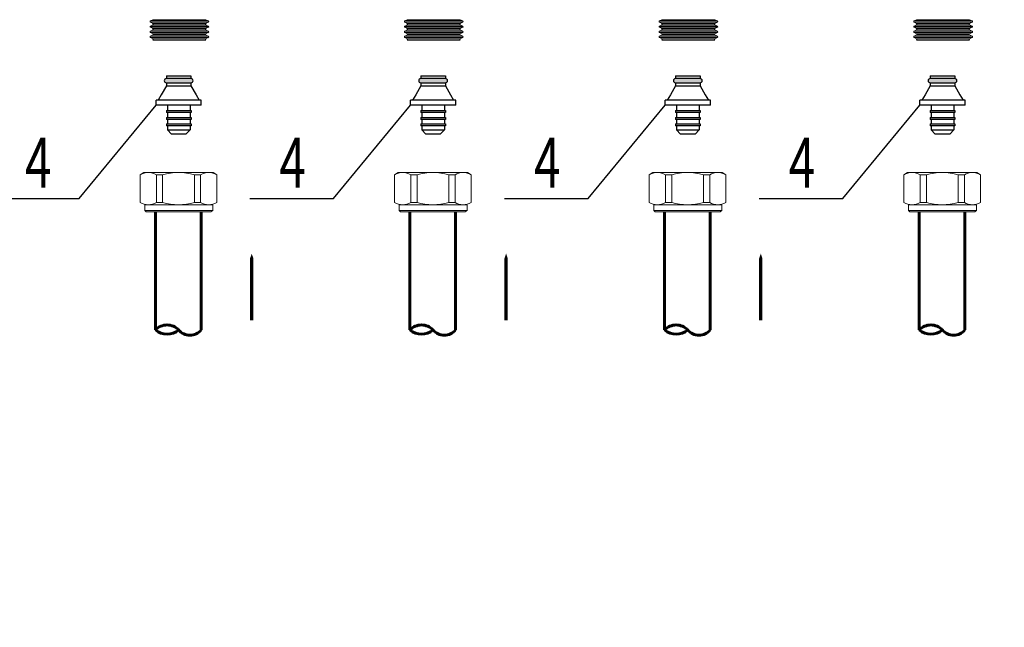
# Model space of a CAD drawing. Units: millimetres. Extents: x 84877 to 1903874, y -167560 to 309289.
# Drawn here: x 178453 to 190523, y -77156 to -69711 of the extents above; entities that cross this region are included whole.
import ezdxf

# ---------------------------------------------------------------- set-up
doc = ezdxf.new("R2010")
doc.units = ezdxf.units.MM
doc.header["$MEASUREMENT"] = 0
for name, color, linetype, lineweight in [('1 РАЗМЕРЫ', 7, 'Continuous', 0), ('ОТОПЛЕНИЕ', 1, 'Continuous', 50), ('размеры', 7, 'Continuous', 25), ('тонкие', 7, 'Continuous', 25)]:
    doc.layers.add(name, color=color, linetype=linetype, lineweight=lineweight)
for name, color, linetype in [('6', 7, 'Continuous'), ('ETYKIETY_ARMATURY', 7, 'Continuous'), ('Арматура', 40, 'Continuous')]:
    doc.layers.add(name, color=color, linetype=linetype)
doc.styles.add('MONARCH', font='monarch.shx', dxfattribs={"width": 0.7, "oblique": 15, "height": 1})
doc.styles.add('ГОСТ А', font='isocpeur.ttf', dxfattribs={"oblique": 12})

msp = doc.modelspace()

# ---------------------------------------------------------------- hatches: boundary and pattern name
at = {"layer": 'тонкие', "ltscale": 200}
h = msp.add_hatch(color=0, dxfattribs=at)
h.dxf.hatch_style = 1
h.paths.add_polyline_path([(180553.286, -70432.919), (180250.886, -70432.919, 1), (180250.886, -70483.319), (180553.286, -70483.319, 1)])
h = msp.add_hatch(color=0, dxfattribs=at)
h.dxf.hatch_style = 1
h.paths.add_polyline_path([(183671.862, -70432.919), (183369.462, -70432.919, 1), (183369.462, -70483.319), (183671.862, -70483.319, 1)])
h = msp.add_hatch(color=0, dxfattribs=at)
h.dxf.hatch_style = 1
h.paths.add_polyline_path([(186793.922, -70432.919), (186491.522, -70432.919, 1), (186491.522, -70483.319), (186793.922, -70483.319, 1)])
h = msp.add_hatch(color=0, dxfattribs=at)
h.dxf.hatch_style = 1
h.paths.add_polyline_path([(189915.981, -70432.919), (189613.581, -70432.919, 1), (189613.581, -70483.319), (189915.981, -70483.319, 1)])

# ---------------------------------------------------------------- linework, layer by layer
at = {"layer": '1 РАЗМЕРЫ', "color": 0, "linetype": 'Continuous', "lineweight": 60, "ltscale": 100, "elevation": -11479.739}
for points in [[(180116.899, -72065.35), (180116.899, -73511.959)], [(180676.305, -72065.35), (180676.305, -73511.959)], [(183235.475, -72065.35), (183235.475, -73511.959)], [(183794.881, -72065.35), (183794.881, -73511.959)], [(186357.535, -72065.35), (186357.535, -73511.959)], [(186916.94, -72065.35), (186916.94, -73511.959)], [(189479.594, -72065.35), (189479.594, -73511.959)], [(190039, -72065.35), (190039, -73511.959)]]:
    msp.add_lwpolyline(points, dxfattribs=at)
for points in [[(180676.305, -73511.959, -0.485300054), (180402.086, -73511.959, 0.422856176), (180116.899, -73511.959)], [(183794.881, -73511.959, -0.485300054), (183520.662, -73511.959, 0.422856176), (183235.475, -73511.959)], [(186916.94, -73511.959, -0.485300054), (186642.722, -73511.959, 0.422856176), (186357.535, -73511.959)], [(190039, -73511.959, -0.485300054), (189764.781, -73511.959, 0.422856176), (189479.594, -73511.959)], [(180402.086, -73511.959, -0.359104907), (180116.899, -73511.959)], [(183520.662, -73511.959, -0.359104907), (183235.475, -73511.959)], [(186642.722, -73511.959, -0.359104907), (186357.535, -73511.959)], [(189764.781, -73511.959, -0.359104907), (189479.594, -73511.959)]]:
    msp.add_lwpolyline(points, format="xyb", dxfattribs=at)
at = {"layer": 'ETYKIETY_ARMATURY', "color": 5, "elevation": -13027.628}
for points in [[(181297.106, -73392.699, 40.855, 40.855, 0), (181297.106, -72930.544, 250.24, 0, 0), (181297.106, -72578.166, 0, 0, 0)], [(184415.682, -73392.699, 40.855, 40.855, 0), (184415.682, -72930.544, 250.24, 0, 0), (184415.682, -72578.166, 0, 0, 0)], [(187537.742, -73392.699, 40.855, 40.855, 0), (187537.742, -72930.544, 250.24, 0, 0), (187537.742, -72578.166, 0, 0, 0)]]:
    msp.add_lwpolyline(points, format="xyseb", dxfattribs=at)
at = {"layer": 'Арматура', "color": 0, "linetype": 'Continuous', "lineweight": 15}
for p, q in [((180085.412, -69711.085), (180055.43, -69726.693)), ((180055.43, -69726.693), (180764.717, -69726.693)), ((180055.43, -69742.214), (180764.717, -69742.214)), ((180085.412, -69757.821), (180055.43, -69742.214)), ((180085.412, -69711.085), (180734.735, -69711.085)), ((180085.412, -69757.821), (180734.735, -69757.821)), ((180734.735, -69711.085), (180764.717, -69726.693)), ((180734.735, -69757.821), (180764.717, -69742.214)), ((183203.988, -69711.085), (183174.006, -69726.693)), ((183174.006, -69726.693), (183883.293, -69726.693)), ((183174.006, -69742.214), (183883.293, -69742.214)), ((183203.988, -69757.821), (183174.006, -69742.214)), ((183203.988, -69711.085), (183853.311, -69711.085)), ((183203.988, -69757.821), (183853.311, -69757.821)), ((183853.311, -69711.085), (183883.293, -69726.693)), ((183853.311, -69757.821), (183883.293, -69742.214)), ((186326.048, -69711.085), (186296.066, -69726.693)), ((186296.066, -69726.693), (187005.353, -69726.693)), ((186296.066, -69742.214), (187005.353, -69742.214)), ((186326.048, -69757.821), (186296.066, -69742.214)), ((186326.048, -69711.085), (186975.371, -69711.085)), ((186326.048, -69757.821), (186975.371, -69757.821)), ((186975.371, -69711.085), (187005.353, -69726.693)), ((186975.371, -69757.821), (187005.353, -69742.214)), ((189448.107, -69711.085), (189418.125, -69726.693)), ((189418.125, -69726.693), (190127.412, -69726.693)), ((189418.125, -69742.214), (190127.412, -69742.214)), ((189448.107, -69757.821), (189418.125, -69742.214)), ((189448.107, -69711.085), (190097.43, -69711.085)), ((189448.107, -69757.821), (190097.43, -69757.821)), ((190097.43, -69711.085), (190127.412, -69726.693)), ((190097.43, -69757.821), (190127.412, -69742.214)), ((180085.412, -69773.342), (180055.43, -69788.949)), ((180055.43, -69788.949), (180764.717, -69788.949)), ((180055.43, -69804.47), (180764.717, -69804.47)), ((180085.412, -69820.078), (180055.43, -69804.47)), ((180085.412, -69835.598), (180055.43, -69851.206)), ((180055.43, -69851.206), (180764.717, -69851.206)), ((180055.43, -69866.727), (180764.717, -69866.727)), ((180062.543, -69870.429), (180055.43, -69866.727)), ((180055.43, -69866.727), (180764.717, -69866.727)), ((180085.412, -69882.334), (180055.43, -69866.727)), ((180085.412, -69773.342), (180734.735, -69773.342)), ((180085.412, -69820.078), (180734.735, -69820.078)), ((180085.412, -69835.598), (180734.735, -69835.598)), ((180085.412, -69882.334), (180734.735, -69882.334)), ((180734.735, -69773.342), (180764.717, -69788.949)), ((180734.735, -69820.078), (180764.717, -69804.47)), ((180734.735, -69835.598), (180764.717, -69851.206)), ((180734.735, -69882.334), (180764.717, -69866.727)), ((180757.604, -69870.429), (180764.717, -69866.727)), ((183203.988, -69773.342), (183174.006, -69788.949)), ((183174.006, -69788.949), (183883.293, -69788.949)), ((183174.006, -69804.47), (183883.293, -69804.47)), ((183203.988, -69820.078), (183174.006, -69804.47)), ((183203.988, -69835.598), (183174.006, -69851.206)), ((183174.006, -69851.206), (183883.293, -69851.206)), ((183174.006, -69866.727), (183883.293, -69866.727)), ((183181.119, -69870.429), (183174.006, -69866.727)), ((183174.006, -69866.727), (183883.293, -69866.727)), ((183203.988, -69882.334), (183174.006, -69866.727)), ((183203.988, -69773.342), (183853.311, -69773.342)), ((183203.988, -69820.078), (183853.311, -69820.078)), ((183203.988, -69835.598), (183853.311, -69835.598)), ((183203.988, -69882.334), (183853.311, -69882.334)), ((183853.311, -69773.342), (183883.293, -69788.949)), ((183853.311, -69820.078), (183883.293, -69804.47)), ((183853.311, -69835.598), (183883.293, -69851.206)), ((183853.311, -69882.334), (183883.293, -69866.727)), ((183876.18, -69870.429), (183883.293, -69866.727)), ((186326.048, -69773.342), (186296.066, -69788.949)), ((186296.066, -69788.949), (187005.353, -69788.949)), ((186296.066, -69804.47), (187005.353, -69804.47)), ((186326.048, -69820.078), (186296.066, -69804.47)), ((186326.048, -69835.598), (186296.066, -69851.206)), ((186296.066, -69851.206), (187005.353, -69851.206)), ((186296.066, -69866.727), (187005.353, -69866.727)), ((186303.179, -69870.429), (186296.066, -69866.727)), ((186296.066, -69866.727), (187005.353, -69866.727)), ((186326.048, -69882.334), (186296.066, -69866.727)), ((186326.048, -69773.342), (186975.371, -69773.342)), ((186326.048, -69820.078), (186975.371, -69820.078)), ((186326.048, -69835.598), (186975.371, -69835.598)), ((186326.048, -69882.334), (186975.371, -69882.334)), ((186975.371, -69773.342), (187005.353, -69788.949)), ((186975.371, -69820.078), (187005.353, -69804.47)), ((186975.371, -69835.598), (187005.353, -69851.206)), ((186975.371, -69882.334), (187005.353, -69866.727)), ((186998.24, -69870.429), (187005.353, -69866.727)), ((189448.107, -69773.342), (189418.125, -69788.949)), ((189418.125, -69788.949), (190127.412, -69788.949)), ((189418.125, -69804.47), (190127.412, -69804.47)), ((189448.107, -69820.078), (189418.125, -69804.47)), ((189448.107, -69835.598), (189418.125, -69851.206)), ((189418.125, -69851.206), (190127.412, -69851.206)), ((189418.125, -69866.727), (190127.412, -69866.727)), ((189425.238, -69870.429), (189418.125, -69866.727)), ((189418.125, -69866.727), (190127.412, -69866.727)), ((189448.107, -69882.334), (189418.125, -69866.727)), ((189448.107, -69773.342), (190097.43, -69773.342)), ((189448.107, -69820.078), (190097.43, -69820.078)), ((189448.107, -69835.598), (190097.43, -69835.598)), ((189448.107, -69882.334), (190097.43, -69882.334)), ((190097.43, -69773.342), (190127.412, -69788.949)), ((190097.43, -69820.078), (190127.412, -69804.47)), ((190097.43, -69835.598), (190127.412, -69851.206)), ((190097.43, -69882.334), (190127.412, -69866.727)), ((190120.299, -69870.429), (190127.412, -69866.727)), ((180085.412, -69897.855), (180055.43, -69913.462)), ((180055.43, -69913.462), (180764.717, -69913.462)), ((180055.43, -69928.983), (180764.717, -69928.983)), ((180055.43, -69928.983), (180764.717, -69928.983)), ((180085.412, -69944.591), (180055.43, -69928.983)), ((180085.412, -69897.855), (180734.735, -69897.855)), ((180085.412, -69944.591), (180734.735, -69944.591)), ((180085.412, -69960.111), (180734.735, -69960.111)), ((180734.735, -69897.855), (180764.717, -69913.462)), ((180734.735, -69944.591), (180764.717, -69928.983)), ((180757.604, -69932.686), (180764.717, -69928.983)), ((183203.988, -69897.855), (183174.006, -69913.462)), ((183174.006, -69913.462), (183883.293, -69913.462)), ((183174.006, -69928.983), (183883.293, -69928.983)), ((183174.006, -69928.983), (183883.293, -69928.983)), ((183203.988, -69944.591), (183174.006, -69928.983)), ((183203.988, -69897.855), (183853.311, -69897.855)), ((183203.988, -69944.591), (183853.311, -69944.591)), ((183203.988, -69960.111), (183853.311, -69960.111)), ((183853.311, -69897.855), (183883.293, -69913.462)), ((183853.311, -69944.591), (183883.293, -69928.983)), ((183876.18, -69932.686), (183883.293, -69928.983)), ((186326.048, -69897.855), (186296.066, -69913.462)), ((186296.066, -69913.462), (187005.353, -69913.462)), ((186296.066, -69928.983), (187005.353, -69928.983)), ((186296.066, -69928.983), (187005.353, -69928.983)), ((186326.048, -69944.591), (186296.066, -69928.983)), ((186326.048, -69897.855), (186975.371, -69897.855)), ((186326.048, -69944.591), (186975.371, -69944.591)), ((186326.048, -69960.111), (186975.371, -69960.111)), ((186975.371, -69897.855), (187005.353, -69913.462)), ((186975.371, -69944.591), (187005.353, -69928.983)), ((186998.24, -69932.686), (187005.353, -69928.983)), ((189448.107, -69897.855), (189418.125, -69913.462)), ((189418.125, -69913.462), (190127.412, -69913.462)), ((189418.125, -69928.983), (190127.412, -69928.983)), ((189418.125, -69928.983), (190127.412, -69928.983)), ((189448.107, -69944.591), (189418.125, -69928.983)), ((189448.107, -69897.855), (190097.43, -69897.855)), ((189448.107, -69944.591), (190097.43, -69944.591)), ((189448.107, -69960.111), (190097.43, -69960.111)), ((190097.43, -69897.855), (190127.412, -69913.462)), ((190097.43, -69944.591), (190127.412, -69928.983)), ((190120.299, -69932.686), (190127.412, -69928.983))]:
    msp.add_line(p, q, dxfattribs=at)
at = {"layer": 'Арматура', "color": 0, "linetype": 'Continuous', "lineweight": 15, "elevation": -11479.739}
for points in [[(179974.305, -71582.726), (179930.43, -71610.148)], [(179930.43, -71610.148), (179930.43, -71950.179)], [(179974.305, -71582.726), (180402.086, -71582.726)], [(180127.868, -71610.148), (180127.868, -71950.179)], [(180204.649, -71610.148), (180204.649, -71950.179)], [(180824.383, -71582.726), (180402.086, -71582.726)], [(180594.039, -71610.148), (180594.039, -71950.179)], [(180670.82, -71610.148), (180670.82, -71950.179)], [(180824.383, -71582.726), (180868.258, -71610.148)], [(180868.258, -71610.148), (180868.258, -71950.179)], [(183092.882, -71582.726), (183049.007, -71610.148)], [(183049.007, -71610.148), (183049.007, -71950.179)], [(183092.882, -71582.726), (183520.662, -71582.726)], [(183246.444, -71610.148), (183246.444, -71950.179)], [(183323.225, -71610.148), (183323.225, -71950.179)], [(183942.959, -71582.726), (183520.662, -71582.726)], [(183712.615, -71610.148), (183712.615, -71950.179)], [(183789.397, -71610.148), (183789.397, -71950.179)], [(183942.959, -71582.726), (183986.834, -71610.148)], [(183986.834, -71610.148), (183986.834, -71950.179)], [(186214.941, -71582.726), (186171.066, -71610.148)], [(186171.066, -71610.148), (186171.066, -71950.179)], [(186214.941, -71582.726), (186642.722, -71582.726)], [(186368.503, -71610.148), (186368.503, -71950.179)], [(186445.285, -71610.148), (186445.285, -71950.179)], [(187065.018, -71582.726), (186642.722, -71582.726)], [(186834.675, -71610.148), (186834.675, -71950.179)], [(186911.456, -71610.148), (186911.456, -71950.179)], [(187065.018, -71582.726), (187108.893, -71610.148)], [(187108.893, -71610.148), (187108.893, -71950.179)], [(189337.001, -71582.726), (189293.126, -71610.148)], [(189293.126, -71610.148), (189293.126, -71950.179)], [(189337.001, -71582.726), (189764.781, -71582.726)], [(189490.563, -71610.148), (189490.563, -71950.179)], [(189567.344, -71610.148), (189567.344, -71950.179)], [(190187.078, -71582.726), (189764.781, -71582.726)], [(189956.734, -71610.148), (189956.734, -71950.179)], [(190033.516, -71610.148), (190033.516, -71950.179)], [(190187.078, -71582.726), (190230.953, -71610.148)], [(190230.953, -71610.148), (190230.953, -71950.179)], [(179985.274, -72048.897), (179985.274, -71977.601)], [(180818.898, -71977.601), (179985.274, -71977.601)], [(179985.274, -72048.897), (180001.727, -72065.35)], [(179985.274, -72048.897), (180402.086, -72048.897)], [(180818.898, -72048.897), (180402.086, -72048.897)], [(180818.898, -72048.897), (180796.961, -72065.35)], [(180818.898, -72048.897), (180818.898, -71977.601)], [(183103.85, -72048.897), (183103.85, -71977.601)], [(183937.475, -71977.601), (183103.85, -71977.601)], [(183103.85, -72048.897), (183120.303, -72065.35)], [(183103.85, -72048.897), (183520.662, -72048.897)], [(183937.475, -72048.897), (183520.662, -72048.897)], [(183937.475, -72048.897), (183915.537, -72065.35)], [(183937.475, -72048.897), (183937.475, -71977.601)], [(186225.91, -72048.897), (186225.91, -71977.601)], [(187059.534, -71977.601), (186225.91, -71977.601)], [(186225.91, -72048.897), (186242.363, -72065.35)], [(186225.91, -72048.897), (186642.722, -72048.897)], [(187059.534, -72048.897), (186642.722, -72048.897)], [(187059.534, -72048.897), (187037.597, -72065.35)], [(187059.534, -72048.897), (187059.534, -71977.601)], [(189347.969, -72048.897), (189347.969, -71977.601)], [(190181.594, -71977.601), (189347.969, -71977.601)], [(189347.969, -72048.897), (189364.422, -72065.35)], [(189347.969, -72048.897), (189764.781, -72048.897)], [(190181.594, -72048.897), (189764.781, -72048.897)], [(190181.594, -72048.897), (190159.656, -72065.35)], [(190181.594, -72048.897), (190181.594, -71977.601)], [(180001.727, -72065.35), (180402.086, -72065.35)], [(180796.961, -72065.35), (180402.086, -72065.35)], [(183120.303, -72065.35), (183520.662, -72065.35)], [(183915.537, -72065.35), (183520.662, -72065.35)], [(186242.363, -72065.35), (186642.722, -72065.35)], [(187037.597, -72065.35), (186642.722, -72065.35)], [(189364.422, -72065.35), (189764.781, -72065.35)], [(190159.656, -72065.35), (189764.781, -72065.35)]]:
    msp.add_lwpolyline(points, dxfattribs=at)
for points in [[(180868.258, -71610.148, 0.277777778), (180670.82, -71610.148), (180594.039, -71610.148, 0.14084507), (180204.649, -71610.148), (180127.868, -71610.148, 0.277777778), (179930.43, -71610.148)], [(183986.834, -71610.148, 0.277777778), (183789.397, -71610.148), (183712.615, -71610.148, 0.14084507), (183323.225, -71610.148), (183246.444, -71610.148, 0.277777778), (183049.007, -71610.148)], [(187108.893, -71610.148, 0.277777778), (186911.456, -71610.148), (186834.675, -71610.148, 0.14084507), (186445.285, -71610.148), (186368.503, -71610.148, 0.277777778), (186171.066, -71610.148)], [(190230.953, -71610.148, 0.277777778), (190033.516, -71610.148), (189956.734, -71610.148, 0.14084507), (189567.344, -71610.148), (189490.563, -71610.148, 0.277777778), (189293.126, -71610.148)], [(180868.258, -71950.179, -0.277777778), (180670.82, -71950.179), (180594.039, -71950.179, -0.14084507), (180204.649, -71950.179), (180127.868, -71950.179, -0.277777778), (179930.43, -71950.179)], [(183986.834, -71950.179, -0.277777778), (183789.397, -71950.179), (183712.615, -71950.179, -0.14084507), (183323.225, -71950.179), (183246.444, -71950.179, -0.277777778), (183049.007, -71950.179)], [(187108.893, -71950.179, -0.277777778), (186911.456, -71950.179), (186834.675, -71950.179, -0.14084507), (186445.285, -71950.179), (186368.503, -71950.179, -0.277777778), (186171.066, -71950.179)], [(190230.953, -71950.179, -0.277777778), (190033.516, -71950.179), (189956.734, -71950.179, -0.14084507), (189567.344, -71950.179), (189490.563, -71950.179, -0.277777778), (189293.126, -71950.179)]]:
    msp.add_lwpolyline(points, format="xyb", dxfattribs=at)
at = {"layer": 'Арматура', "color": 0, "linetype": 'Continuous', "lineweight": 15}
for centre, start, end in [((180059.018, -69734.453), 114.8142595, 245.1857405), ((180081.824, -69765.582), 294.8142595, 65.1857405), ((180738.323, -69765.582), 114.8142595, 245.1857405), ((180761.129, -69734.453), 294.8142595, 65.1857405), ((183177.594, -69734.453), 114.8142595, 245.1857405), ((183200.4, -69765.582), 294.8142595, 65.1857405), ((183856.899, -69765.582), 114.8142595, 245.1857405), ((183879.705, -69734.453), 294.8142595, 65.1857405), ((186299.654, -69734.453), 114.8142595, 245.1857405), ((186322.46, -69765.582), 294.8142595, 65.1857405), ((186978.959, -69765.582), 114.8142595, 245.1857405), ((187001.764, -69734.453), 294.8142595, 65.1857405), ((189421.713, -69734.453), 114.8142595, 245.1857405), ((189444.519, -69765.582), 294.8142595, 65.1857405), ((190101.018, -69765.582), 114.8142595, 245.1857405), ((190123.824, -69734.453), 294.8142595, 65.1857405), ((180059.018, -69796.71), 114.8142595, 245.1857405), ((180059.018, -69858.966), 114.8142595, 245.1857405), ((180059.018, -69858.966), 114.8142595, 245.1857405), ((180081.824, -69827.838), 294.8142595, 65.1857405), ((180081.824, -69890.094), 294.8142595, 65.1857405), ((180738.323, -69827.838), 114.8142595, 245.1857405), ((180738.323, -69890.094), 114.8142595, 245.1857405), ((180761.129, -69796.71), 294.8142595, 65.1857405), ((180761.129, -69858.966), 294.8142595, 65.1857405), ((180761.129, -69858.966), 294.8142595, 65.1857405), ((183177.594, -69796.71), 114.8142595, 245.1857405), ((183177.594, -69858.966), 114.8142595, 245.1857405), ((183177.594, -69858.966), 114.8142595, 245.1857405), ((183200.4, -69827.838), 294.8142595, 65.1857405), ((183200.4, -69890.094), 294.8142595, 65.1857405), ((183856.899, -69827.838), 114.8142595, 245.1857405), ((183856.899, -69890.094), 114.8142595, 245.1857405), ((183879.705, -69796.71), 294.8142595, 65.1857405), ((183879.705, -69858.966), 294.8142595, 65.1857405), ((183879.705, -69858.966), 294.8142595, 65.1857405), ((186299.654, -69796.71), 114.8142595, 245.1857405), ((186299.654, -69858.966), 114.8142595, 245.1857405), ((186299.654, -69858.966), 114.8142595, 245.1857405), ((186322.46, -69827.838), 294.8142595, 65.1857405), ((186322.46, -69890.094), 294.8142595, 65.1857405), ((186978.959, -69827.838), 114.8142595, 245.1857405), ((186978.959, -69890.094), 114.8142595, 245.1857405), ((187001.764, -69796.71), 294.8142595, 65.1857405), ((187001.764, -69858.966), 294.8142595, 65.1857405), ((187001.764, -69858.966), 294.8142595, 65.1857405), ((189421.713, -69796.71), 114.8142595, 245.1857405), ((189421.713, -69858.966), 114.8142595, 245.1857405), ((189421.713, -69858.966), 114.8142595, 245.1857405), ((189444.519, -69827.838), 294.8142595, 65.1857405), ((189444.519, -69890.094), 294.8142595, 65.1857405), ((190101.018, -69827.838), 114.8142595, 245.1857405), ((190101.018, -69890.094), 114.8142595, 245.1857405), ((190123.824, -69796.71), 294.8142595, 65.1857405), ((190123.824, -69858.966), 294.8142595, 65.1857405), ((190123.824, -69858.966), 294.8142595, 65.1857405), ((180059.018, -69921.223), 114.8142595, 245.1857405), ((180059.018, -69921.223), 114.8142595, 245.1857405), ((180081.824, -69952.351), 294.8142595, 65.1857405), ((180738.323, -69952.351), 114.8142595, 245.1857405), ((180761.129, -69921.223), 294.8142595, 65.1857405), ((180761.129, -69921.223), 294.8142595, 65.1857405), ((183177.594, -69921.223), 114.8142595, 245.1857405), ((183177.594, -69921.223), 114.8142595, 245.1857405), ((183200.4, -69952.351), 294.8142595, 65.1857405), ((183856.899, -69952.351), 114.8142595, 245.1857405), ((183879.705, -69921.223), 294.8142595, 65.1857405), ((183879.705, -69921.223), 294.8142595, 65.1857405), ((186299.654, -69921.223), 114.8142595, 245.1857405), ((186299.654, -69921.223), 114.8142595, 245.1857405), ((186322.46, -69952.351), 294.8142595, 65.1857405), ((186978.959, -69952.351), 114.8142595, 245.1857405), ((187001.764, -69921.223), 294.8142595, 65.1857405), ((187001.764, -69921.223), 294.8142595, 65.1857405), ((189421.713, -69921.223), 114.8142595, 245.1857405), ((189421.713, -69921.223), 114.8142595, 245.1857405), ((189444.519, -69952.351), 294.8142595, 65.1857405), ((190101.018, -69952.351), 114.8142595, 245.1857405), ((190123.824, -69921.223), 294.8142595, 65.1857405), ((190123.824, -69921.223), 294.8142595, 65.1857405)]:
    msp.add_arc(centre, 8.55, start, end, dxfattribs=at)
at = {"layer": 'ОТОПЛЕНИЕ', "color": 0, "lineweight": 25}
for p, q in [((180553.286, -70432.919, -11479.739), (180250.886, -70432.919, -11479.739)), ((180250.886, -70483.319, -11479.739), (180553.286, -70483.319, -11479.739)), ((180251.931, -70398.293, -11479.739), (180251.931, -70432.919, -11479.739)), ((180251.931, -70398.293, -11479.739), (180552.242, -70398.293, -11479.739)), ((180251.931, -70483.319, -11479.739), (180251.931, -70519.787, -11479.739)), ((180552.242, -70398.293, -11479.739), (180552.242, -70432.919, -11479.739)), ((180552.242, -70483.319, -11479.739), (180552.242, -70519.787, -11479.739)), ((183671.862, -70432.919, -11479.739), (183369.462, -70432.919, -11479.739)), ((183369.462, -70483.319, -11479.739), (183671.862, -70483.319, -11479.739)), ((183370.507, -70398.293, -11479.739), (183370.507, -70432.919, -11479.739)), ((183370.507, -70398.293, -11479.739), (183670.818, -70398.293, -11479.739)), ((183370.507, -70483.319, -11479.739), (183370.507, -70519.787, -11479.739)), ((183670.818, -70398.293, -11479.739), (183670.818, -70432.919, -11479.739)), ((183670.818, -70483.319, -11479.739), (183670.818, -70519.787, -11479.739)), ((186793.922, -70432.919, -11479.739), (186491.522, -70432.919, -11479.739)), ((186491.522, -70483.319, -11479.739), (186793.922, -70483.319, -11479.739)), ((186492.567, -70398.293, -11479.739), (186492.567, -70432.919, -11479.739)), ((186492.567, -70398.293, -11479.739), (186792.877, -70398.293, -11479.739)), ((186492.567, -70483.319, -11479.739), (186492.567, -70519.787, -11479.739)), ((186792.877, -70398.293, -11479.739), (186792.877, -70432.919, -11479.739)), ((186792.877, -70483.319, -11479.739), (186792.877, -70519.787, -11479.739)), ((189915.981, -70432.919, -11479.739), (189613.581, -70432.919, -11479.739)), ((189613.581, -70483.319, -11479.739), (189915.981, -70483.319, -11479.739)), ((189614.626, -70398.293, -11479.739), (189614.626, -70432.919, -11479.739)), ((189614.626, -70398.293, -11479.739), (189914.937, -70398.293, -11479.739)), ((189614.626, -70483.319, -11479.739), (189614.626, -70519.787, -11479.739)), ((189914.937, -70398.293, -11479.739), (189914.937, -70432.919, -11479.739)), ((189914.937, -70483.319, -11479.739), (189914.937, -70519.787, -11479.739)), ((180251.931, -70519.787, -11479.739), (180188.34, -70629.929, -11479.739)), ((180251.931, -70519.787, -11479.739), (180402.086, -70519.787, -11479.739)), ((180402.086, -70519.787, -11479.739), (180552.242, -70519.787, -11479.739)), ((180552.242, -70519.787, -11479.739), (180615.832, -70629.929, -11479.739)), ((183370.507, -70519.787, -11479.739), (183306.917, -70629.929, -11479.739)), ((183370.507, -70519.787, -11479.739), (183520.662, -70519.787, -11479.739)), ((183520.662, -70519.787, -11479.739), (183670.818, -70519.787, -11479.739)), ((183670.818, -70519.787, -11479.739), (183734.408, -70629.929, -11479.739)), ((186492.567, -70519.787, -11479.739), (186428.976, -70629.929, -11479.739)), ((186492.567, -70519.787, -11479.739), (186642.722, -70519.787, -11479.739)), ((186642.722, -70519.787, -11479.739), (186792.877, -70519.787, -11479.739)), ((186792.877, -70519.787, -11479.739), (186856.468, -70629.929, -11479.739)), ((189614.626, -70519.787, -11479.739), (189551.035, -70629.929, -11479.739)), ((189614.626, -70519.787, -11479.739), (189764.781, -70519.787, -11479.739)), ((189764.781, -70519.787, -11479.739), (189914.937, -70519.787, -11479.739)), ((189914.937, -70519.787, -11479.739), (189978.527, -70629.929, -11479.739)), ((180402.086, -70696.187, -11479.739), (180124.886, -70696.187, -11479.739)), ((180124.886, -70759.187, -11479.739), (180124.886, -70696.187, -11479.739)), ((180188.34, -70629.929, -11479.739), (180150.086, -70696.187, -11479.739)), ((180679.286, -70696.187, -11479.739), (180402.086, -70696.187, -11479.739)), ((180615.832, -70629.929, -11479.739), (180654.086, -70696.187, -11479.739)), ((180679.286, -70759.187, -11479.739), (180679.286, -70696.187, -11479.739)), ((183520.662, -70696.187, -11479.739), (183243.462, -70696.187, -11479.739)), ((183243.462, -70759.187, -11479.739), (183243.462, -70696.187, -11479.739)), ((183306.917, -70629.929, -11479.739), (183268.662, -70696.187, -11479.739)), ((183797.862, -70696.187, -11479.739), (183520.662, -70696.187, -11479.739)), ((183734.408, -70629.929, -11479.739), (183772.662, -70696.187, -11479.739)), ((183797.862, -70759.187, -11479.739), (183797.862, -70696.187, -11479.739)), ((186642.722, -70696.187, -11479.739), (186365.522, -70696.187, -11479.739)), ((186365.522, -70759.187, -11479.739), (186365.522, -70696.187, -11479.739)), ((186428.976, -70629.929, -11479.739), (186390.722, -70696.187, -11479.739)), ((186919.922, -70696.187, -11479.739), (186642.722, -70696.187, -11479.739)), ((186856.468, -70629.929, -11479.739), (186894.722, -70696.187, -11479.739)), ((186919.922, -70759.187, -11479.739), (186919.922, -70696.187, -11479.739)), ((189764.781, -70696.187, -11479.739), (189487.581, -70696.187, -11479.739)), ((189487.581, -70759.187, -11479.739), (189487.581, -70696.187, -11479.739)), ((189551.035, -70629.929, -11479.739), (189512.781, -70696.187, -11479.739)), ((190041.981, -70696.187, -11479.739), (189764.781, -70696.187, -11479.739)), ((189978.527, -70629.929, -11479.739), (190016.781, -70696.187, -11479.739)), ((190041.981, -70759.187, -11479.739), (190041.981, -70696.187, -11479.739)), ((180402.086, -70759.187, -11479.739), (180124.886, -70759.187, -11479.739)), ((180250.886, -70822.187, -11479.739), (180402.086, -70822.187, -11479.739)), ((180250.886, -70822.187, -11479.739), (180250.886, -70847.387, -11479.739)), ((180402.086, -70847.387, -11479.739), (180250.886, -70847.387, -11479.739)), ((180263.486, -70759.187, -11479.739), (180263.486, -70822.187, -11479.739)), ((180263.486, -70847.387, -11479.739), (180263.486, -70910.387, -11479.739)), ((180679.286, -70759.187, -11479.739), (180402.086, -70759.187, -11479.739)), ((180402.086, -70822.187, -11479.739), (180553.286, -70822.187, -11479.739)), ((180553.286, -70847.387, -11479.739), (180402.086, -70847.387, -11479.739)), ((180540.686, -70759.187, -11479.739), (180540.686, -70822.187, -11479.739)), ((180540.686, -70847.387, -11479.739), (180540.686, -70910.387, -11479.739)), ((180553.286, -70822.187, -11479.739), (180553.286, -70847.387, -11479.739)), ((183520.662, -70759.187, -11479.739), (183243.462, -70759.187, -11479.739)), ((183369.462, -70822.187, -11479.739), (183520.662, -70822.187, -11479.739)), ((183369.462, -70822.187, -11479.739), (183369.462, -70847.387, -11479.739)), ((183520.662, -70847.387, -11479.739), (183369.462, -70847.387, -11479.739)), ((183382.062, -70759.187, -11479.739), (183382.062, -70822.187, -11479.739)), ((183382.062, -70847.387, -11479.739), (183382.062, -70910.387, -11479.739)), ((183797.862, -70759.187, -11479.739), (183520.662, -70759.187, -11479.739)), ((183520.662, -70822.187, -11479.739), (183671.862, -70822.187, -11479.739)), ((183671.862, -70847.387, -11479.739), (183520.662, -70847.387, -11479.739)), ((183659.262, -70759.187, -11479.739), (183659.262, -70822.187, -11479.739)), ((183659.262, -70847.387, -11479.739), (183659.262, -70910.387, -11479.739)), ((183671.862, -70822.187, -11479.739), (183671.862, -70847.387, -11479.739)), ((186642.722, -70759.187, -11479.739), (186365.522, -70759.187, -11479.739)), ((186491.522, -70822.187, -11479.739), (186642.722, -70822.187, -11479.739)), ((186491.522, -70822.187, -11479.739), (186491.522, -70847.387, -11479.739)), ((186642.722, -70847.387, -11479.739), (186491.522, -70847.387, -11479.739)), ((186504.122, -70759.187, -11479.739), (186504.122, -70822.187, -11479.739)), ((186504.122, -70847.387, -11479.739), (186504.122, -70910.387, -11479.739)), ((186919.922, -70759.187, -11479.739), (186642.722, -70759.187, -11479.739)), ((186642.722, -70822.187, -11479.739), (186793.922, -70822.187, -11479.739)), ((186793.922, -70847.387, -11479.739), (186642.722, -70847.387, -11479.739)), ((186781.322, -70759.187, -11479.739), (186781.322, -70822.187, -11479.739)), ((186781.322, -70847.387, -11479.739), (186781.322, -70910.387, -11479.739)), ((186793.922, -70822.187, -11479.739), (186793.922, -70847.387, -11479.739)), ((189764.781, -70759.187, -11479.739), (189487.581, -70759.187, -11479.739)), ((189613.581, -70822.187, -11479.739), (189764.781, -70822.187, -11479.739)), ((189613.581, -70822.187, -11479.739), (189613.581, -70847.387, -11479.739)), ((189764.781, -70847.387, -11479.739), (189613.581, -70847.387, -11479.739)), ((189626.181, -70759.187, -11479.739), (189626.181, -70822.187, -11479.739)), ((189626.181, -70847.387, -11479.739), (189626.181, -70910.387, -11479.739)), ((190041.981, -70759.187, -11479.739), (189764.781, -70759.187, -11479.739)), ((189764.781, -70822.187, -11479.739), (189915.981, -70822.187, -11479.739)), ((189915.981, -70847.387, -11479.739), (189764.781, -70847.387, -11479.739)), ((189903.381, -70759.187, -11479.739), (189903.381, -70822.187, -11479.739)), ((189903.381, -70847.387, -11479.739), (189903.381, -70910.387, -11479.739)), ((189915.981, -70822.187, -11479.739), (189915.981, -70847.387, -11479.739)), ((180250.886, -70910.387, -11479.739), (180402.086, -70910.387, -11479.739)), ((180250.886, -70910.387, -11479.739), (180250.886, -70935.587, -11479.739)), ((180553.286, -70935.587, -11479.739), (180250.886, -70935.587, -11479.739)), ((180263.486, -70935.587, -11479.739), (180263.486, -70986.864, -11479.739)), ((180402.086, -70910.387, -11479.739), (180553.286, -70910.387, -11479.739)), ((180540.686, -70935.587, -11479.739), (180540.686, -70986.864, -11479.739)), ((180553.286, -70910.387, -11479.739), (180553.286, -70935.587, -11479.739)), ((183369.462, -70910.387, -11479.739), (183520.662, -70910.387, -11479.739)), ((183369.462, -70910.387, -11479.739), (183369.462, -70935.587, -11479.739)), ((183671.862, -70935.587, -11479.739), (183369.462, -70935.587, -11479.739)), ((183382.062, -70935.587, -11479.739), (183382.062, -70986.864, -11479.739)), ((183520.662, -70910.387, -11479.739), (183671.862, -70910.387, -11479.739)), ((183659.262, -70935.587, -11479.739), (183659.262, -70986.864, -11479.739)), ((183671.862, -70910.387, -11479.739), (183671.862, -70935.587, -11479.739)), ((186491.522, -70910.387, -11479.739), (186642.722, -70910.387, -11479.739)), ((186491.522, -70910.387, -11479.739), (186491.522, -70935.587, -11479.739)), ((186793.922, -70935.587, -11479.739), (186491.522, -70935.587, -11479.739)), ((186504.122, -70935.587, -11479.739), (186504.122, -70986.864, -11479.739)), ((186642.722, -70910.387, -11479.739), (186793.922, -70910.387, -11479.739)), ((186781.322, -70935.587, -11479.739), (186781.322, -70986.864, -11479.739)), ((186793.922, -70910.387, -11479.739), (186793.922, -70935.587, -11479.739)), ((189613.581, -70910.387, -11479.739), (189764.781, -70910.387, -11479.739)), ((189613.581, -70910.387, -11479.739), (189613.581, -70935.587, -11479.739)), ((189915.981, -70935.587, -11479.739), (189613.581, -70935.587, -11479.739)), ((189626.181, -70935.587, -11479.739), (189626.181, -70986.864, -11479.739)), ((189764.781, -70910.387, -11479.739), (189915.981, -70910.387, -11479.739)), ((189903.381, -70935.587, -11479.739), (189903.381, -70986.864, -11479.739)), ((189915.981, -70910.387, -11479.739), (189915.981, -70935.587, -11479.739)), ((180250.886, -70986.864, -11479.739), (180402.086, -70986.864, -11479.739)), ((180250.886, -70986.864, -11479.739), (180250.886, -71012.064, -11479.739)), ((180553.286, -71012.064, -11479.739), (180250.886, -71012.064, -11479.739)), ((180263.486, -71012.064, -11479.739), (180263.486, -71062.464, -11479.739)), ((180313.647, -71112.624, -11479.739), (180263.486, -71062.464, -11479.739)), ((180263.486, -71062.464, -11479.739), (180540.686, -71062.464, -11479.739)), ((180402.086, -70986.864, -11479.739), (180553.286, -70986.864, -11479.739)), ((180490.526, -71112.624, -11479.739), (180540.686, -71062.464, -11479.739)), ((180540.686, -71012.064, -11479.739), (180540.686, -71062.464, -11479.739)), ((180553.286, -70986.864, -11479.739), (180553.286, -71012.064, -11479.739)), ((183369.462, -70986.864, -11479.739), (183520.662, -70986.864, -11479.739)), ((183369.462, -70986.864, -11479.739), (183369.462, -71012.064, -11479.739)), ((183671.862, -71012.064, -11479.739), (183369.462, -71012.064, -11479.739)), ((183382.062, -71012.064, -11479.739), (183382.062, -71062.464, -11479.739)), ((183432.223, -71112.624, -11479.739), (183382.062, -71062.464, -11479.739)), ((183382.062, -71062.464, -11479.739), (183659.262, -71062.464, -11479.739)), ((183520.662, -70986.864, -11479.739), (183671.862, -70986.864, -11479.739)), ((183609.102, -71112.624, -11479.739), (183659.262, -71062.464, -11479.739)), ((183659.262, -71012.064, -11479.739), (183659.262, -71062.464, -11479.739)), ((183671.862, -70986.864, -11479.739), (183671.862, -71012.064, -11479.739)), ((186491.522, -70986.864, -11479.739), (186642.722, -70986.864, -11479.739)), ((186491.522, -70986.864, -11479.739), (186491.522, -71012.064, -11479.739)), ((186793.922, -71012.064, -11479.739), (186491.522, -71012.064, -11479.739)), ((186504.122, -71012.064, -11479.739), (186504.122, -71062.464, -11479.739)), ((186554.283, -71112.624, -11479.739), (186504.122, -71062.464, -11479.739)), ((186504.122, -71062.464, -11479.739), (186781.322, -71062.464, -11479.739)), ((186642.722, -70986.864, -11479.739), (186793.922, -70986.864, -11479.739)), ((186731.161, -71112.624, -11479.739), (186781.322, -71062.464, -11479.739)), ((186781.322, -71012.064, -11479.739), (186781.322, -71062.464, -11479.739)), ((186793.922, -70986.864, -11479.739), (186793.922, -71012.064, -11479.739)), ((189613.581, -70986.864, -11479.739), (189764.781, -70986.864, -11479.739)), ((189613.581, -70986.864, -11479.739), (189613.581, -71012.064, -11479.739)), ((189915.981, -71012.064, -11479.739), (189613.581, -71012.064, -11479.739)), ((189626.181, -71012.064, -11479.739), (189626.181, -71062.464, -11479.739)), ((189676.342, -71112.624, -11479.739), (189626.181, -71062.464, -11479.739)), ((189626.181, -71062.464, -11479.739), (189903.381, -71062.464, -11479.739)), ((189764.781, -70986.864, -11479.739), (189915.981, -70986.864, -11479.739)), ((189853.221, -71112.624, -11479.739), (189903.381, -71062.464, -11479.739)), ((189903.381, -71012.064, -11479.739), (189903.381, -71062.464, -11479.739)), ((189915.981, -70986.864, -11479.739), (189915.981, -71012.064, -11479.739)), ((180402.086, -71112.624, -11479.739), (180313.647, -71112.624, -11479.739)), ((180490.526, -71112.624, -11479.739), (180402.086, -71112.624, -11479.739)), ((183520.662, -71112.624, -11479.739), (183432.223, -71112.624, -11479.739)), ((183609.102, -71112.624, -11479.739), (183520.662, -71112.624, -11479.739)), ((186642.722, -71112.624, -11479.739), (186554.283, -71112.624, -11479.739)), ((186731.161, -71112.624, -11479.739), (186642.722, -71112.624, -11479.739)), ((189764.781, -71112.624, -11479.739), (189676.342, -71112.624, -11479.739)), ((189853.221, -71112.624, -11479.739), (189764.781, -71112.624, -11479.739))]:
    msp.add_line(p, q, dxfattribs=at)
for centre, start, end in [((180250.886, -70458.119, -11479.739), 90, 270), ((180250.886, -70373.114, -11479.739), 272.3756987, 289.3589877), ((180553.286, -70373.114, -11479.739), 250.6410123, 267.6243013), ((180553.286, -70458.119, -11479.739), 270, 90), ((183369.462, -70458.119, -11479.739), 90, 270), ((183369.462, -70373.114, -11479.739), 272.3756987, 289.3589877), ((183671.862, -70373.114, -11479.739), 250.6410123, 267.6243013), ((183671.862, -70458.119, -11479.739), 270, 90), ((186491.522, -70458.119, -11479.739), 90, 270), ((186491.522, -70373.114, -11479.739), 272.3756987, 289.3589877), ((186793.922, -70373.114, -11479.739), 250.6410123, 267.6243013), ((186793.922, -70458.119, -11479.739), 270, 90), ((189613.581, -70458.119, -11479.739), 90, 270), ((189613.581, -70373.114, -11479.739), 272.3756987, 289.3589877), ((189915.981, -70373.114, -11479.739), 250.6410123, 267.6243013), ((189915.981, -70458.119, -11479.739), 270, 90)]:
    msp.add_arc(centre, 25.2, start, end, dxfattribs=at)
at = {"layer": 'размеры', "color": 0, "linetype": 'ByBlock', "lineweight": 25, "ltscale": 100}
for p, q in [((178156.99, -71902.991, -11479.739), (179181.015, -71902.991, -11479.739)), ((181275.566, -71902.991, -11479.739), (182299.592, -71902.991, -11479.739)), ((184397.626, -71902.991, -11479.739), (185421.651, -71902.991, -11479.739)), ((187519.685, -71902.991, -11479.739), (188543.711, -71902.991, -11479.739))]:
    msp.add_line(p, q, dxfattribs=at)
at = {"layer": 'тонкие', "color": 0, "ltscale": 200}
for p, q in [((180259.24, -70396.89, -11479.739), (180544.933, -70396.89, -11479.739)), ((183377.816, -70396.89, -11479.739), (183663.509, -70396.89, -11479.739)), ((186499.875, -70396.89, -11479.739), (186785.569, -70396.89, -11479.739)), ((189621.935, -70396.89, -11479.739), (189907.628, -70396.89, -11479.739)), ((179181.015, -71902.991, -11479.739), (180124.886, -70759.187, -11479.739)), ((182299.592, -71902.991, -11479.739), (183243.462, -70759.187, -11479.739)), ((185421.651, -71902.991, -11479.739), (186365.522, -70759.187, -11479.739)), ((188543.711, -71902.991, -11479.739), (189487.581, -70759.187, -11479.739))]:
    msp.add_line(p, q, dxfattribs=at)

# ---------------------------------------------------------------- texts
at = {"ltscale": 2, "insert": (142925.501, 3755.89), "char_height": 300, "width": 18522.52268, "attachment_point": 1, "style": 'ГОСТ А'}
msp.add_mtext('                                       Общие указания\\P\\P\\pt2100;       Данный проект системы радиатрного отопления реконструкции не жилого здания разработан на основании:\\P\\ptz;1. Технического задания Заказчика;\\P2. Архитектурных планировок.\\P      Технические решения, принятые в рабочих чертежах, соответствуют требованиям экологических, санитарно-гигиенических, противопожарных и других норм и правил, действующих на территории Российской Федерации и обеспечивают безопасную для жизни людей эксплуатацию объекта при соблюдении предусмотренных рабочими чертежами мероприятий.\\P      Проект выполнен в соответствии со:\\P\\pi-257.14,l1285.7,t1285.7;-^IСНиП 41-01-2003 Отопление, вентиляция и кондиционирование \\P-^IСНиП 23-01-99 Строительная климатология (издание 2000г)\\P-^IСНиП 41-03-2003 Тепловая изоляция оборудования и трубопроводов \\P-^IСНиП 3.05.01-85 Внутренние санитарно-технические системы. (изменение1 БСТ 4-2000)\\P-^IГОСТ 21.602-2003  СПДС. Правила выполнения рабочей документации \\P\\pi0,t750;отопления, вентиляции и кондиционирования \\P\\pi-257.14,t1285.7;-^IГОСТ 12.1.003-83* ССБТ. Шум. Общие требования  безопасности.\\P-^IГОСТ 21.101-97 СПДС. Основные требования к проектной и рабочей \\P\\pi0,t750;документации.\\P\\pi-257.14,t1285.7;-^IГОСТ 21.205-93 СПДС. Условные обозначения элементов \\P\\pi0,t750;санитарно-технических систем\\P\\pi-257.14,t1285.7;-^IГОСТ 21.205-93 СПДС. Условные обозначения трубопроводов.\\P\\pi0,l600,t750;Расчетные параметры наружного воздуха для системы отопления приняты по СНиП 23.01-99*:\\P\\pi-257.14,l1285.7,t1285.7;-^Iдля холодного периода года tн= минус 24°С; \\P-^Iпродолжительность отопительного периода составляет 190 дней;\\P-^Iсредняя температура отопительного периода  -2,5°С.\\P\\pi371.4,l0,tz;Внутренние параметры воздуха помещений в холодный период года приняты:\\P\\pi-450,l1050,t1200;  - в офисных помещениях и кабинетах   +21°С;\\P  - в санузлах  +18°С;\\P  - в технических помещениях - +16°С;\\P  - в раздевальных - +23°С;\\P  - в коридорах - +18°С;\\P\\pi0,l0,tz;      Основные показатели системы отопления приведены в таблице на листе общих данных.\\P\\pi5865.9;         1. {\\LРадиаторное отопление\\P\\pi9261;\\P\\pi0;}Для компенсации расчетных теплопотерь здания через наружные ограждения (при расчетах принято, что пол офисной части утеплен снизу в технологическом подполье.) принимается двухтрубная схема отопления с использованием стальных панельных отопительных приборов "Korado" (Чешская республика).       \\PСхема отопления принята смешанная коллекторная лучевая (в пристройке) и двухтрубная тупиковая с разводящими магистралями под полом 4го этажа (надстраиваемая часть). ', dxfattribs=at)
at = {"layer": '6', "color": 0, "linetype": 'Continuous', "lineweight": 25, "style": 'MONARCH', "oblique": 15, "width": 0.7}
for p in [(178517.11, -71769.858, -11479.739), (181635.686, -71769.858, -11479.739), (184757.746, -71769.858, -11479.739), (187879.805, -71769.858, -11479.739), (187879.805, -71769.858, -11479.739)]:
    msp.add_text('4', height=613.122, dxfattribs=at).set_placement(p)

doc.saveas('drawing.dxf')
